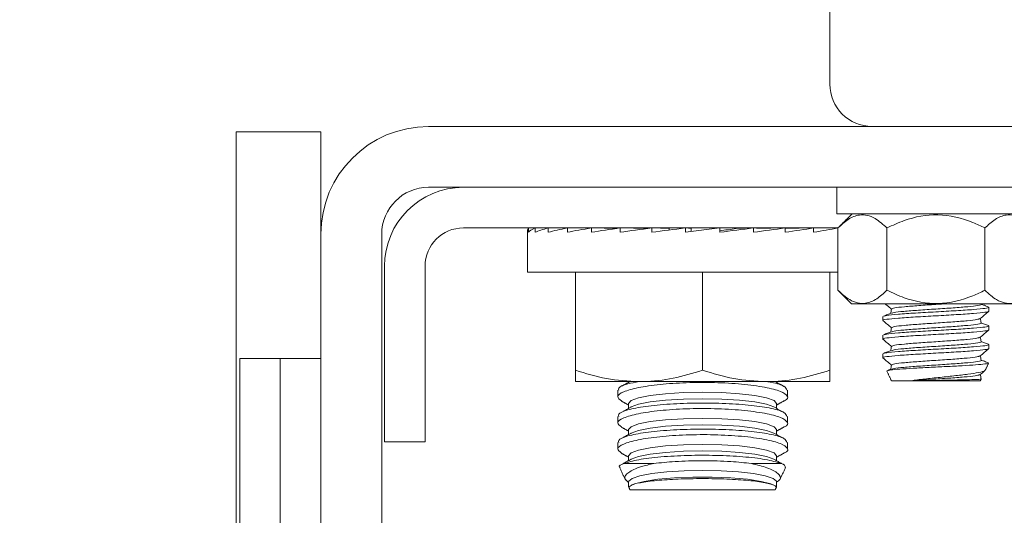
# Model space of a CAD drawing. Units: inches. Extents: x 87 to 5089, y -93 to 475.
# Drawn here: x 4832 to 4835, y -27 to -26 of the extents above; entities that cross this region are included whole.
import ezdxf

# ---------------------------------------------------------------- set-up
doc = ezdxf.new("R2010")
doc.units = ezdxf.units.IN
doc.header["$MEASUREMENT"] = 0
doc.header["$PDMODE"] = 35
doc.header["$PDSIZE"] = -1
for name, color, linetype in [('1', 1, 'Continuous'), ('3', 3, 'Continuous'), ('4', 4, 'Continuous')]:
    doc.layers.add(name, color=color, linetype=linetype)
doc.styles.add('ROMANS', font='ROMANS.shx', dxfattribs={"width": 0.8})
doc.dimstyles.new('125', dxfattribs={"dimtxt": 0.125, "dimasz": 0.125, "dimexe": 0.093, "dimexo": 0.093, "dimgap": 0.0325, "dimtad": 0, "dimdec": 4, "dimzin": 3, "dimdsep": 46, "dimlunit": 5, "dimtxsty": 'ROMANS', "dimcen": 0, "dimclrt": 3, "dimadec": 0, "dimazin": 0, "dimtfac": 1, "dimtdec": 4, "dimtofl": 0, "dimtmove": 0, "dimatfit": 3, "dimfxl": 0, "dimfrac": 2, "dimtolj": 1, "dimtzin": 0, "dimarcsym": 0})

# ---------------------------------------------------------------- blocks, each defined once
blk = doc.blocks.new('*D16')
at = {"layer": '4', "color": 0, "lineweight": -2}
for p, q in [((4830.8362, -25.8272), (4799.1493, -25.8272)), ((4800.8233, -28.0772), (4800.8233, -44.2477)), ((4800.8233, -80.0772), (4800.8233, -67.5319)), ((4818.4768, -82.3272), (4799.1493, -82.3272))]:
    blk.add_line(p, q, dxfattribs=at)
at = {"layer": '4', "color": 0}
for points in [[(4800.4483, -28.0772), (4801.1983, -28.0772), (4800.8233, -25.8272)], [(4800.4483, -80.0772), (4801.1983, -80.0772), (4800.8233, -82.3272)]]:
    blk.add_solid(points, dxfattribs=at)
at = {"layer": 'Defpoints', "color": 0}
for p in [(4800.8233, -25.8272), (4832.5102, -25.8272), (4820.1508, -82.3272)]:
    blk.add_point(p, dxfattribs=at)
at = {"layer": '4', "color": 3, "insert": (4800.8233, -55.8898), "char_height": 2.25, "attachment_point": 5, "rotation": 90, "style": 'ROMANS'}
blk.add_mtext('\\A1;56 1/2" [1435]', dxfattribs=at)
blk = doc.blocks.new('*D18')
at = {"layer": '4', "color": 0, "lineweight": -2}
for p, q in [((4844.1304, -1.6262), (4844.1304, -15.2647)), ((4840.8804, -19.6532), (4840.8804, -11.9167)), ((4838.6304, -13.5907), (4825.4534, -13.5907)), ((4846.3804, -13.5907), (4848.6304, -13.5907))]:
    blk.add_line(p, q, dxfattribs=at)
at = {"layer": '4', "color": 0}
for points in [[(4838.6304, -13.2157), (4838.6304, -13.9657), (4840.8804, -13.5907)], [(4846.3804, -13.2157), (4846.3804, -13.9657), (4844.1304, -13.5907)]]:
    blk.add_solid(points, dxfattribs=at)
at = {"layer": 'Defpoints', "color": 0}
for p in [(4844.1304, 0.0478), (4840.8804, -13.5907), (4840.8804, -21.3272)]:
    blk.add_point(p, dxfattribs=at)
at = {"layer": '4', "color": 3, "insert": (4810.4684, -13.5907), "char_height": 2.25, "attachment_point": 5, "style": 'ROMANS'}
blk.add_mtext('\\A1;3 1/4" [83]\\PFREE SPACE &\\P"Z" BRACKET LENGTH', dxfattribs=at)
blk = doc.blocks.new('*D19')
at = {"layer": '4', "color": 0, "lineweight": -2}
for p, q in [((4830.8362, -25.8272), (4818.6937, -25.8272)), ((4820.3677, -28.0772), (4820.3677, -29.6672)), ((4820.3677, -52.8272), (4820.3677, -51.2372)), ((4830.8362, -55.0772), (4818.6937, -55.0772))]:
    blk.add_line(p, q, dxfattribs=at)
at = {"layer": '4', "color": 0}
for points in [[(4819.9927, -28.0772), (4820.7427, -28.0772), (4820.3677, -25.8272)], [(4819.9927, -52.8272), (4820.7427, -52.8272), (4820.3677, -55.0772)]]:
    blk.add_solid(points, dxfattribs=at)
at = {"layer": 'Defpoints', "color": 0}
for p in [(4832.5102, -25.8272), (4820.3677, -55.0772), (4832.5102, -55.0772)]:
    blk.add_point(p, dxfattribs=at)
at = {"layer": '4', "color": 3, "insert": (4820.3677, -40.4522), "char_height": 2.25, "attachment_point": 5, "rotation": 90, "style": 'ROMANS'}
blk.add_mtext('\\A1;29 1/4" [743]', dxfattribs=at)

msp = doc.modelspace()

# ---------------------------------------------------------------- hatches: boundary and pattern name
at = {"layer": '1'}
h = msp.add_hatch(dxfattribs=at)
h.set_pattern_fill('ANSI31', color=256, scale=10, style=0)
h.set_pattern_definition([(45, (913.5375, -137.6581), (-0.88388348, 0.88388348), [])])
h.paths.add_polyline_path([(4851.15083, 7.04782), (4820.15083, 7.04782), (4820.15083, 4.62799), (4817.70226, 3.4129), (4820.15083, 3.4129), (4822.5994, 3.4129), (4820.15083, 2.19781), (4820.15083, 0.04782), (4844.13043, 0.04782), (4844.13043, -22.82718), (4844.37043, -22.82718, -0.4142136), (4844.49543, -22.95218), (4844.49543, -25.21218, 0.4142136), (4844.98043, -25.69718), (4849.53043, -25.69718, 0.4142136), (4850.01543, -25.21218), (4850.01543, -22.95218, -0.4142136), (4850.14043, -22.82718), (4850.38043, -22.82718), (4850.38043, -28.82718), (4850.14043, -28.82718, -0.4142136), (4850.01543, -28.70218), (4850.01543, -26.44218, 0.4142136), (4849.53043, -25.95718), (4844.98043, -25.95718, 0.4142136), (4844.49543, -26.44218), (4844.49543, -28.70218, -0.4142136), (4844.37043, -28.82718), (4844.13043, -28.82718), (4844.13043, -52.07718), (4844.37043, -52.07718, -0.4142136), (4844.49543, -52.20218), (4844.49543, -54.46218, 0.4142136), (4844.98043, -54.94718), (4849.53043, -54.94718, 0.4142136), (4850.01543, -54.46218), (4850.01543, -52.20218, -0.4142136), (4850.14043, -52.07718), (4850.38043, -52.07718), (4850.38043, -58.07718), (4850.14043, -58.07718, -0.4142136), (4850.01543, -57.95218), (4850.01543, -55.69218, 0.4142136), (4849.53043, -55.20718), (4844.98043, -55.20718, 0.4142136), (4844.49543, -55.69218), (4844.49543, -57.95218, -0.4142136), (4844.37043, -58.07718), (4844.13043, -58.07718), (4844.13043, -82.32718), (4820.15083, -82.32718), (4820.15083, -84.74701), (4817.70226, -85.9621), (4820.15083, -85.9621), (4822.5994, -85.9621), (4820.15083, -87.17719), (4820.15083, -89.32718), (4851.15083, -89.32718)])

# ---------------------------------------------------------------- linework, layer by layer
at = {"layer": '3', "linetype": 'Continuous', "lineweight": 15}
for p, q in [((4834.75543, -26.01468), (4834.75543, -25.76468)), ((4833.57273, -26.13968), (4838.93813, -26.13968)), ((4833.00543, -26.15531), (4833.00543, -27.48343)), ((4833.25543, -26.15531), (4833.00543, -26.15531)), ((4833.25543, -26.15531), (4833.25543, -26.45698)), ((4833.57273, -26.31898), (4838.93813, -26.31898)), ((4835.35853, -26.39698), (4834.77643, -26.39698)), ((4833.25543, -29.13968), (4833.25543, -26.45698)), ((4833.43473, -29.13968), (4833.43473, -26.45698)), ((4833.67553, -26.43858), (4834.77942, -26.43858)), ((4833.86728, -26.43858), (4833.88646, -26.43882)), ((4833.86728, -26.43858), (4833.86728, -26.45158)), ((4833.887, -26.43858), (4833.92391, -26.43907)), ((4833.887, -26.43858), (4833.887, -26.45158)), ((4833.92569, -26.43858), (4833.97815, -26.43933)), ((4833.92569, -26.43858), (4833.92569, -26.45158)), ((4833.98184, -26.43858), (4834.04695, -26.43964)), ((4833.98184, -26.43858), (4833.98184, -26.45158)), ((4834.05332, -26.43858), (4834.1273, -26.44005)), ((4834.05332, -26.43858), (4834.05332, -26.45158)), ((4834.13736, -26.43858), (4834.21527, -26.44066)), ((4834.13736, -26.43858), (4834.13736, -26.45158)), ((4834.23075, -26.43858), (4834.28173, -26.44079)), ((4834.23075, -26.43858), (4834.23075, -26.45158)), ((4834.28173, -26.44079), (4834.28173, -26.44483)), ((4834.32989, -26.43858), (4834.3471, -26.44079)), ((4834.32989, -26.45158), (4834.43097, -26.43858)), ((4834.32989, -26.43858), (4834.32989, -26.45158)), ((4834.3471, -26.44079), (4834.3471, -26.44937)), ((4834.43097, -26.43858), (4834.43097, -26.45158)), ((4834.5301, -26.43858), (4834.47912, -26.44079)), ((4834.5301, -26.43858), (4834.5301, -26.45158)), ((4834.62349, -26.43858), (4834.5407, -26.44079)), ((4834.70753, -26.43858), (4834.62349, -26.44025)), ((4834.62349, -26.43858), (4834.62349, -26.45158)), ((4834.77901, -26.43858), (4834.70753, -26.43975)), ((4834.70753, -26.43858), (4834.70753, -26.45158)), ((4834.77901, -26.43858), (4834.77901, -26.45158)), ((4834.77925, -26.43938), (4834.77901, -26.43938)), ((4834.77925, -26.43875), (4834.77925, -26.62246)), ((4834.92359, -26.43875), (4834.92359, -26.62246)), ((4835.21226, -26.43875), (4835.21226, -26.62246)), ((4833.44293, -27.06898), (4833.44293, -26.55158)), ((4833.56253, -27.06898), (4833.56253, -26.55158)), ((4833.8648, -26.56858), (4834.77925, -26.56858)), ((4834.00543, -26.56858), (4834.00543, -26.85821)), ((4834.38043, -26.56858), (4834.38043, -26.85821)), ((4834.75543, -26.56858), (4834.75543, -26.85821)), ((4834.81939, -26.66261), (4835.31646, -26.66261)), ((4833.01623, -26.8239), (4833.01623, -27.60843)), ((4833.13583, -26.8239), (4833.01623, -26.8239)), ((4833.13583, -26.8239), (4833.13583, -28.08488)), ((4833.25543, -26.8239), (4833.13583, -26.8239)), ((4834.19293, -26.89171), (4834.00543, -26.89171)), ((4834.56793, -26.89171), (4834.19293, -26.89171)), ((4834.75543, -26.89171), (4834.56793, -26.89171)), ((4834.93703, -26.88968), (4834.99017, -26.88968)), ((4834.99017, -26.88968), (4835.19882, -26.88968)), ((4833.56253, -27.06898), (4833.44293, -27.06898)), ((4834.14813, -27.1331), (4834.23636, -27.1331)), ((4834.52449, -27.1331), (4834.61273, -27.1331)), ((4834.16646, -27.21038), (4834.59439, -27.21038))]:
    msp.add_line(p, q, dxfattribs=at)
at = {"layer": '3', "linetype": 'Continuous', "lineweight": 15, "flags": 128}
for points in [[(4834.16246, -26.95619), (4834.16989, -26.94762), (4834.19167, -26.93962), (4834.2263, -26.93276), (4834.27144, -26.92749), (4834.32401, -26.92418), (4834.38043, -26.92305), (4834.43684, -26.92418), (4834.48941, -26.92749), (4834.53455, -26.93276), (4834.56919, -26.93962), (4834.59096, -26.94762), (4834.59839, -26.95619), (4834.59839, -26.95619)], [(4834.17034, -26.96637), (4834.19167, -26.95863), (4834.2263, -26.95177), (4834.27144, -26.9465), (4834.32401, -26.94319), (4834.38043, -26.94206), (4834.43684, -26.94319), (4834.48941, -26.9465), (4834.53455, -26.95177), (4834.56919, -26.95863), (4834.59051, -26.96637)], [(4834.16246, -27.03312), (4834.16989, -27.02454), (4834.19167, -27.01655), (4834.2263, -27.00968), (4834.27144, -27.00441), (4834.32401, -27.0011), (4834.38043, -26.99997), (4834.43684, -27.0011), (4834.48941, -27.00441), (4834.53455, -27.00968), (4834.56919, -27.01655), (4834.59096, -27.02454), (4834.59839, -27.03312), (4834.59839, -27.03312)], [(4834.17034, -27.04329), (4834.19167, -27.03555), (4834.2263, -27.02869), (4834.27144, -27.02342), (4834.32401, -27.02011), (4834.38043, -27.01898), (4834.43684, -27.02011), (4834.48941, -27.02342), (4834.53455, -27.02869), (4834.56919, -27.03555), (4834.59051, -27.04329)], [(4834.16246, -27.11004), (4834.16989, -27.10146), (4834.19167, -27.09347), (4834.2263, -27.0866), (4834.27144, -27.08134), (4834.32401, -27.07803), (4834.38043, -27.0769), (4834.43684, -27.07803), (4834.48941, -27.08134), (4834.53455, -27.0866), (4834.56919, -27.09347), (4834.59096, -27.10146), (4834.59839, -27.11004), (4834.59839, -27.11004)], [(4834.17034, -27.12022), (4834.19167, -27.11248), (4834.2263, -27.10561), (4834.27144, -27.10034), (4834.32401, -27.09703), (4834.38043, -27.0959), (4834.43684, -27.09703), (4834.48941, -27.10034), (4834.53455, -27.10561), (4834.56919, -27.11248), (4834.59051, -27.12022)], [(4834.16246, -27.18696), (4834.16277, -27.18522), (4834.17257, -27.17699), (4834.19561, -27.16939), (4834.23042, -27.16292), (4834.27478, -27.15797), (4834.32586, -27.15488), (4834.38043, -27.15382), (4834.43499, -27.15488), (4834.48608, -27.15797), (4834.53044, -27.16292), (4834.56524, -27.16939), (4834.58828, -27.17699), (4834.59809, -27.18522), (4834.59839, -27.18696)], [(4834.17034, -27.19714), (4834.1794, -27.19316), (4834.20793, -27.18571), (4834.24814, -27.17963), (4834.29729, -27.17533), (4834.35208, -27.17311), (4834.40878, -27.17311), (4834.46356, -27.17533), (4834.51272, -27.17963), (4834.55292, -27.18571), (4834.58145, -27.19316), (4834.59051, -27.19714)]]:
    msp.add_lwpolyline(points, dxfattribs=at)
at = {"layer": '3', "linetype": 'Continuous', "lineweight": 15}
for centre, radius, start, end in [((4834.88043, -26.01468), 0.125, 180, 270), ((4833.57273, -26.45698), 0.3173, 90, 180), ((4833.57273, -26.45698), 0.138, 90, 180), ((4833.67553, -26.55158), 0.2326, 90, 180), ((4833.67553, -26.55158), 0.113, 90, 180)]:
    msp.add_arc(centre, radius, start, end, dxfattribs=at)
for major_axis, ratio, start_param, end_param in [((-0.51562, 0), 0.1286108, -0.0981748, 0), ((0.51562, 0.01315), 0.1260589, 2.8438543, 3.0402039), ((0.51562, 0.02574), 0.1185296, 2.6448018, 2.8411514), ((0.51561, 0.03727), 0.1063866, 2.4466804, 2.6430299), ((0.51561, 0.04728), 0.0901895, 2.2497501, 2.4460996), ((0.51561, 0.05542), 0.0706404, 2.054078, 2.2504275), ((0.51562, 0.06141), 0.0485304, 1.8595405, 2.05589), ((0.51562, 0.06508), 0.0246975, 1.6658538, 1.8622034), ((0.51562, 0.06508), 0.0246975, -1.4757388, -1.2793893), ((0.34, 0.04291), 0.0246975, -1.4247133, -1.2793893), ((0.51562, 0.06141), 0.0485304, -1.2820522, -1.0857026), ((0.51561, 0.05542), 0.0706404, -1.0875147, -0.8911651), ((0.51561, 0.04728), 0.0901895, -0.8918425, -0.695493)]:
    msp.add_ellipse((4834.38043, -26.44508), major_axis=major_axis, ratio=ratio, start_param=start_param, end_param=end_param, dxfattribs=at)
for points in [[(4834.77643, -26.31898), (4834.77643, -26.39698)], [(4834.82102, -26.39698), (4834.77925, -26.43875)], [(4833.8648, -26.44508), (4833.8648, -26.56858)], [(4834.04043, -26.43858), (4834.04043, -26.43954)], [(4834.72043, -26.43954), (4834.72043, -26.43858)], [(4834.77925, -26.62246), (4834.81939, -26.66261)], [(4835.22418, -26.68399), (4835.22418, -26.67231)], [(4834.91168, -26.69981), (4834.91168, -26.71149)], [(4835.22418, -26.73899), (4835.22418, -26.72731)], [(4834.91168, -26.75481), (4834.91168, -26.76649)], [(4834.91168, -26.80981), (4834.91168, -26.82149)], [(4835.22418, -26.79399), (4835.22418, -26.78231)], [(4835.2133, -26.85864), (4835.22329, -26.83721)], [(4834.92375, -26.8612), (4834.93703, -26.88968)], [(4834.92513, -26.86056), (4834.92382, -26.85983)], [(4834.93683, -26.85493), (4834.92625, -26.85883)], [(4834.16624, -26.89171), (4834.14284, -26.90457)], [(4834.62022, -26.90579), (4834.59462, -26.89171)], [(4835.19882, -26.88968), (4835.1991, -26.88908)], [(4835.1991, -26.88908), (4835.20129, -26.88438)], [(4835.20105, -26.88447), (4835.20061, -26.88406)], [(4834.13043, -26.91728), (4834.13043, -26.93718)], [(4834.63043, -26.93716), (4834.63043, -26.9173)], [(4834.14093, -26.94885), (4834.16246, -26.96069)], [(4834.59839, -26.96069), (4834.62013, -26.94873)], [(4834.17034, -26.96637), (4834.14284, -26.98149)], [(4834.16246, -26.95619), (4834.16246, -26.9707)], [(4834.62022, -26.98271), (4834.59051, -26.96637)], [(4834.59839, -26.9707), (4834.59839, -26.95619)], [(4834.13043, -26.99421), (4834.13043, -27.0141)], [(4834.63043, -27.01408), (4834.63043, -26.99422)], [(4834.14093, -27.02577), (4834.16246, -27.03761)], [(4834.16246, -27.03312), (4834.16246, -27.04763)], [(4834.59839, -27.03761), (4834.62013, -27.02565)], [(4834.59839, -27.04763), (4834.59839, -27.03312)], [(4834.13043, -27.07113), (4834.13043, -27.09103)], [(4834.17034, -27.04329), (4834.14284, -27.05842)], [(4834.62022, -27.05963), (4834.59051, -27.04329)], [(4834.63043, -27.091), (4834.63043, -27.07114)], [(4834.14101, -27.10274), (4834.16246, -27.11454)], [(4834.17034, -27.12022), (4834.14374, -27.13485)], [(4834.16246, -27.11004), (4834.16246, -27.12455)], [(4834.61852, -27.13562), (4834.59051, -27.12022)], [(4834.59839, -27.11454), (4834.62006, -27.10262)], [(4834.59839, -27.12455), (4834.59839, -27.11004)], [(4834.13616, -27.14541), (4834.15314, -27.18181)], [(4834.60797, -27.18127), (4834.62475, -27.14527)], [(4834.16246, -27.18696), (4834.16246, -27.20179)], [(4834.59839, -27.20179), (4834.59839, -27.18696)], [(4834.16259, -27.20207), (4834.16646, -27.21038)], [(4834.17034, -27.19714), (4834.17028, -27.19717)], [(4834.59439, -27.21038), (4834.59835, -27.20189)], [(4834.59817, -27.2018), (4834.59638, -27.20148)]]:
    msp.add_open_spline(points, degree=1, dxfattribs=at)
for points, knots in [([(4834.77925, -26.43875), (4834.78914, -26.42969), (4834.80925, -26.41127), (4834.84657, -26.39592), (4834.88661, -26.40518), (4834.91223, -26.42844), (4834.92359, -26.43875)], [0, 0, 0, 0, 0.2164582, 0.4403173, 0.7519054, 1, 1, 1, 1]), ([(4834.92359, -26.43875), (4834.94038, -26.43095), (4834.98757, -26.40904), (4835.07562, -26.39283), (4835.15707, -26.4126), (4835.20054, -26.43319), (4835.21226, -26.43875)], [0, 0, 0, 0, 0.184823, 0.5193686, 0.8704141, 1, 1, 1, 1]), ([(4835.21226, -26.43875), (4835.22215, -26.42969), (4835.24226, -26.41127), (4835.27959, -26.39592), (4835.31962, -26.40518), (4835.34524, -26.42844), (4835.3566, -26.43875)], [0, 0, 0, 0, 0.2164582, 0.4403173, 0.7519054, 1, 1, 1, 1]), ([(4834.92359, -26.62246), (4834.9137, -26.63152), (4834.89359, -26.64994), (4834.85626, -26.66529), (4834.81623, -26.65603), (4834.79061, -26.63277), (4834.77925, -26.62246)], [0, 0, 0, 0, 0.2164582, 0.4403173, 0.7519054, 1, 1, 1, 1]), ([(4835.21226, -26.62246), (4835.20063, -26.62797), (4835.15721, -26.64856), (4835.07578, -26.66839), (4834.98762, -26.65219), (4834.94039, -26.63026), (4834.92359, -26.62246)], [0, 0, 0, 0, 0.1285897, 0.4801691, 0.8150726, 1, 1, 1, 1]), ([(4835.3566, -26.62246), (4835.34671, -26.63152), (4835.3266, -26.64994), (4835.28928, -26.66529), (4835.24924, -26.65603), (4835.22362, -26.63277), (4835.21226, -26.62246)], [0, 0, 0, 0, 0.2164582, 0.4403173, 0.7519054, 1, 1, 1, 1]), ([(4834.9186, -26.66261), (4834.92064, -26.66432), (4834.92676, -26.66949), (4834.93289, -26.67465), (4834.93697, -26.6781)], [0, 0, 0, 0, 0.3326033, 1, 1, 1, 1]), ([(4835.08939, -26.66261), (4835.08227, -26.6631), (4835.05852, -26.66473), (4835.01632, -26.66752), (4834.97325, -26.67095), (4834.94309, -26.67437), (4834.93918, -26.67663), (4834.93724, -26.67775)], [0, 0, 0, 0, 0.0972429, 0.3241594, 0.5510758, 0.7779923, 1, 1, 1, 1]), ([(4835.20097, -26.66391), (4835.20107, -26.66394), (4835.20463, -26.66512), (4835.19282, -26.66744), (4835.16506, -26.67088), (4835.12016, -26.67432), (4835.068, -26.67775), (4835.0154, -26.68119), (4834.97181, -26.68463), (4834.94429, -26.68753), (4834.94061, -26.68929), (4834.93932, -26.6899)], [0, 0, 0, 0, 0.0037208, 0.1359524, 0.2681841, 0.4004157, 0.5326473, 0.664879, 0.7971106, 0.9293423, 1, 1, 1, 1]), ([(4835.22234, -26.671), (4835.21849, -26.66959), (4835.21141, -26.66699), (4835.20434, -26.66439), (4835.20112, -26.66321)], [0, 0, 0, 0, 0.544683, 1, 1, 1, 1]), ([(4834.91367, -26.71207), (4834.91292, -26.71188), (4834.90769, -26.71054), (4834.92118, -26.70806), (4834.9542, -26.70462), (4835.00668, -26.70118), (4835.06788, -26.69774), (4835.12936, -26.69431), (4835.18099, -26.69087), (4835.21713, -26.68743), (4835.22183, -26.68514), (4835.22418, -26.68399)], [0, 0, 0, 0, 0.0204841, 0.1429236, 0.2653631, 0.3878025, 0.510242, 0.6326815, 0.755121, 0.8775605, 1, 1, 1, 1]), ([(4834.93691, -26.68991), (4834.93303, -26.69133), (4834.92526, -26.69419), (4834.9175, -26.69704), (4834.91361, -26.69846)], [0, 0, 0, 0, 0.4994522, 1, 1, 1, 1]), ([(4835.22418, -26.67231), (4835.22183, -26.67345), (4835.21713, -26.67575), (4835.181, -26.67918), (4835.12934, -26.68262), (4835.06795, -26.68606), (4835.0064, -26.6895), (4834.95522, -26.69293), (4834.92254, -26.6959), (4834.91818, -26.69772), (4834.91656, -26.6984)], [0, 0, 0, 0, 0.1317629, 0.2635257, 0.3952885, 0.5270513, 0.6588141, 0.7905769, 0.9223397, 1, 1, 1, 1]), ([(4834.93704, -26.67773), (4834.93663, -26.68001), (4834.93586, -26.68434), (4834.93509, -26.68866), (4834.93473, -26.69071)], [0, 0, 0, 0, 0.5271769, 1, 1, 1, 1]), ([(4835.19843, -26.70598), (4835.20267, -26.70241), (4835.21114, -26.69526), (4835.21961, -26.68811), (4835.22385, -26.68454)], [0, 0, 0, 0, 0.49993513, 1, 1, 1, 1]), ([(4834.912, -26.71204), (4834.91624, -26.71561), (4834.92456, -26.72263), (4834.93289, -26.72965), (4834.93697, -26.7331)], [0, 0, 0, 0, 0.5090501, 1, 1, 1, 1]), ([(4835.19698, -26.70597), (4835.19527, -26.7069), (4835.19146, -26.70898), (4835.16253, -26.7122), (4835.11942, -26.71564), (4835.06792, -26.71908), (4835.01647, -26.72252), (4834.97321, -26.72595), (4834.9431, -26.72937), (4834.93918, -26.73163), (4834.93724, -26.73275)], [0, 0, 0, 0, 0.1045324, 0.2328554, 0.3611784, 0.4895014, 0.6178244, 0.7461475, 0.8744705, 1, 1, 1, 1]), ([(4835.20097, -26.71891), (4835.20107, -26.71894), (4835.20463, -26.72012), (4835.19282, -26.72244), (4835.16506, -26.72588), (4835.12016, -26.72932), (4835.068, -26.73275), (4835.0154, -26.73619), (4834.97182, -26.73963), (4834.94436, -26.74252), (4834.94068, -26.74427), (4834.93941, -26.74487)], [0, 0, 0, 0, 0.0037119, 0.1360994, 0.2684868, 0.4008743, 0.5332618, 0.6656493, 0.7980367, 0.9304242, 1, 1, 1, 1]), ([(4835.20125, -26.71891), (4835.20084, -26.71663), (4835.20005, -26.71219), (4835.19926, -26.70776), (4835.19888, -26.7056)], [0, 0, 0, 0, 0.5138013, 1, 1, 1, 1]), ([(4835.22271, -26.72614), (4835.21884, -26.72472), (4835.21165, -26.72208), (4835.20445, -26.71944), (4835.20112, -26.71821)], [0, 0, 0, 0, 0.537303, 1, 1, 1, 1]), ([(4834.91366, -26.76707), (4834.91292, -26.76688), (4834.90769, -26.76554), (4834.92118, -26.76306), (4834.9542, -26.75962), (4835.00668, -26.75618), (4835.06788, -26.75274), (4835.12936, -26.74931), (4835.18099, -26.74587), (4835.21713, -26.74243), (4835.22183, -26.74014), (4835.22418, -26.73899)], [0, 0, 0, 0, 0.0204712, 0.1429123, 0.2653534, 0.3877945, 0.5102356, 0.6326767, 0.7551178, 0.8775589, 1, 1, 1, 1]), ([(4834.93698, -26.74488), (4834.93312, -26.7463), (4834.92537, -26.74915), (4834.91763, -26.75199), (4834.91375, -26.75342)], [0, 0, 0, 0, 0.4995351, 1, 1, 1, 1]), ([(4835.22418, -26.72731), (4835.22183, -26.72845), (4835.21713, -26.73075), (4835.181, -26.73418), (4835.12934, -26.73762), (4835.06795, -26.74106), (4835.0064, -26.7445), (4834.95524, -26.74793), (4834.92266, -26.75089), (4834.91831, -26.75269), (4834.91672, -26.75335)], [0, 0, 0, 0, 0.13199476, 0.26398952, 0.39598427, 0.52797903, 0.65997379, 0.79196855, 0.92396331, 1, 1, 1, 1]), ([(4834.93704, -26.73273), (4834.93663, -26.73501), (4834.93586, -26.73934), (4834.93509, -26.74366), (4834.93473, -26.74571)], [0, 0, 0, 0, 0.5271012, 1, 1, 1, 1]), ([(4835.19843, -26.76098), (4835.20267, -26.75741), (4835.21114, -26.75026), (4835.21961, -26.74311), (4835.22385, -26.73954)], [0, 0, 0, 0, 0.4999351, 1, 1, 1, 1]), ([(4834.912, -26.76704), (4834.91624, -26.77061), (4834.92456, -26.77763), (4834.93289, -26.78465), (4834.93697, -26.7881)], [0, 0, 0, 0, 0.5090424, 1, 1, 1, 1]), ([(4835.19698, -26.76097), (4835.19527, -26.7619), (4835.19146, -26.76398), (4835.16253, -26.7672), (4835.11942, -26.77064), (4835.06792, -26.77408), (4835.01647, -26.77752), (4834.97321, -26.78095), (4834.9431, -26.78437), (4834.93918, -26.78663), (4834.93724, -26.78775)], [0, 0, 0, 0, 0.1045506, 0.2328685, 0.3611864, 0.4895043, 0.6178222, 0.7461401, 0.874458, 1, 1, 1, 1]), ([(4835.20097, -26.77391), (4835.20107, -26.77394), (4835.20463, -26.77512), (4835.19282, -26.77744), (4835.16506, -26.78088), (4835.12016, -26.78432), (4835.068, -26.78775), (4835.0154, -26.79119), (4834.97183, -26.79463), (4834.94443, -26.79751), (4834.94076, -26.79925), (4834.93951, -26.79984)], [0, 0, 0, 0, 0.0037299, 0.1362844, 0.2688389, 0.4013933, 0.5339478, 0.6665023, 0.7990567, 0.9316112, 1, 1, 1, 1]), ([(4835.20125, -26.77391), (4835.20084, -26.77163), (4835.20005, -26.76719), (4835.19926, -26.76276), (4835.19888, -26.7606)], [0, 0, 0, 0, 0.51381419, 1, 1, 1, 1]), ([(4835.22279, -26.78117), (4835.21891, -26.77975), (4835.21169, -26.7771), (4835.20447, -26.77444), (4835.20112, -26.77321)], [0, 0, 0, 0, 0.5370252, 1, 1, 1, 1]), ([(4834.91367, -26.82207), (4834.91292, -26.82188), (4834.90769, -26.82054), (4834.92118, -26.81806), (4834.9542, -26.81462), (4835.00668, -26.81118), (4835.06788, -26.80774), (4835.12936, -26.80431), (4835.18099, -26.80087), (4835.21713, -26.79743), (4835.22183, -26.79514), (4835.22418, -26.79399)], [0, 0, 0, 0, 0.0204841, 0.1429235, 0.265363, 0.3878025, 0.510242, 0.6326815, 0.755121, 0.8775605, 1, 1, 1, 1]), ([(4834.93707, -26.79985), (4834.93322, -26.80127), (4834.92549, -26.80411), (4834.91776, -26.80695), (4834.9139, -26.80837)], [0, 0, 0, 0, 0.4996095, 1, 1, 1, 1]), ([(4835.22418, -26.78231), (4835.22183, -26.78345), (4835.21713, -26.78575), (4835.181, -26.78918), (4835.12934, -26.79262), (4835.06795, -26.79606), (4835.0064, -26.7995), (4834.95525, -26.80293), (4834.92278, -26.80587), (4834.91845, -26.80766), (4834.91688, -26.8083)], [0, 0, 0, 0, 0.1322384, 0.2644769, 0.3967153, 0.5289538, 0.6611922, 0.7934307, 0.9256691, 1, 1, 1, 1]), ([(4834.93704, -26.78773), (4834.93663, -26.79001), (4834.93586, -26.79434), (4834.93509, -26.79866), (4834.93473, -26.80071)], [0, 0, 0, 0, 0.52702864, 1, 1, 1, 1]), ([(4835.19843, -26.81598), (4835.20267, -26.81241), (4835.21114, -26.80526), (4835.21961, -26.79811), (4835.22385, -26.79454)], [0, 0, 0, 0, 0.4999351, 1, 1, 1, 1]), ([(4834.912, -26.82204), (4834.91624, -26.82561), (4834.92456, -26.83263), (4834.93289, -26.83965), (4834.93697, -26.8431)], [0, 0, 0, 0, 0.50905, 1, 1, 1, 1]), ([(4834.9264, -26.85926), (4834.92866, -26.85861), (4834.93387, -26.85709), (4834.96042, -26.85477), (4834.99975, -26.85232), (4835.04778, -26.8497), (4835.09881, -26.84734), (4835.14708, -26.84468), (4835.18752, -26.8423), (4835.21389, -26.83972), (4835.22468, -26.83797), (4835.223, -26.83709), (4835.22287, -26.83702)], [0, 0, 0, 0, 0.084537, 0.1949658, 0.3053259, 0.4177016, 0.5301741, 0.6438624, 0.7584243, 0.8734456, 0.9900732, 1, 1, 1, 1]), ([(4835.19698, -26.81597), (4835.19527, -26.8169), (4835.19146, -26.81898), (4835.16253, -26.8222), (4835.11942, -26.82564), (4835.06792, -26.82908), (4835.01647, -26.83252), (4834.97321, -26.83595), (4834.9431, -26.83937), (4834.93918, -26.84163), (4834.93724, -26.84275)], [0, 0, 0, 0, 0.1045326, 0.2328556, 0.3611785, 0.4895015, 0.6178245, 0.7461475, 0.8744705, 1, 1, 1, 1]), ([(4835.20097, -26.82891), (4835.20107, -26.82894), (4835.20463, -26.83012), (4835.19282, -26.83244), (4835.16506, -26.83588), (4835.12016, -26.83932), (4835.068, -26.84275), (4835.0154, -26.84619), (4834.97181, -26.84963), (4834.94424, -26.85254), (4834.94056, -26.8543), (4834.93926, -26.85492)], [0, 0, 0, 0, 0.0037047, 0.1358337, 0.2679628, 0.4000918, 0.5322209, 0.6643499, 0.7964789, 0.928608, 1, 1, 1, 1]), ([(4835.20125, -26.82891), (4835.20084, -26.82663), (4835.20005, -26.82219), (4835.19926, -26.81776), (4835.19888, -26.8156)], [0, 0, 0, 0, 0.5138013, 1, 1, 1, 1]), ([(4835.22264, -26.83611), (4835.21875, -26.83469), (4835.21158, -26.83206), (4835.20441, -26.82942), (4835.20112, -26.82821)], [0, 0, 0, 0, 0.5419975, 1, 1, 1, 1]), ([(4834.00543, -26.89171), (4834.00543, -26.89138), (4834.00543, -26.88989), (4834.00543, -26.87212), (4834.00543, -26.85821)], [0, 0, 0, 0, 0.217262, 1, 1, 1, 1]), ([(4834.00543, -26.85821), (4834.03588, -26.86757), (4834.09734, -26.88647), (4834.16087, -26.88995), (4834.19293, -26.89171)], [0, 0, 0, 0, 0.495458, 1, 1, 1, 1]), ([(4834.19293, -26.89171), (4834.19737, -26.89167), (4834.23103, -26.89136), (4834.29448, -26.88405), (4834.3516, -26.86688), (4834.38043, -26.85821)], [0, 0, 0, 0, 0.0700919, 0.5307854, 1, 1, 1, 1]), ([(4834.38043, -26.85821), (4834.41088, -26.86757), (4834.47234, -26.88647), (4834.53587, -26.88995), (4834.56793, -26.89171)], [0, 0, 0, 0, 0.495458, 1, 1, 1, 1]), ([(4834.56793, -26.89171), (4834.57237, -26.89167), (4834.60603, -26.89136), (4834.66948, -26.88405), (4834.7266, -26.86688), (4834.75543, -26.85821)], [0, 0, 0, 0, 0.0700919, 0.5307854, 1, 1, 1, 1]), ([(4834.75543, -26.85821), (4834.75543, -26.87212), (4834.75543, -26.88989), (4834.75543, -26.89138), (4834.75543, -26.89171)], [0, 0, 0, 0, 0.78273802, 1, 1, 1, 1]), ([(4834.93704, -26.84273), (4834.93663, -26.84501), (4834.93586, -26.84934), (4834.93509, -26.85366), (4834.93473, -26.85571)], [0, 0, 0, 0, 0.5271813, 1, 1, 1, 1]), ([(4835.21158, -26.85784), (4835.21177, -26.8585), (4835.21243, -26.86074), (4835.1957, -26.86492), (4835.16446, -26.86971), (4835.12203, -26.87473), (4835.07507, -26.87977), (4835.02825, -26.88456), (4835.0027, -26.888), (4834.99017, -26.88968)], [0, 0, 0, 0, 0.0680828, 0.2301272, 0.3887635, 0.5467751, 0.6995994, 0.8526283, 1, 1, 1, 1]), ([(4835.19843, -26.87098), (4835.20267, -26.86741), (4835.20719, -26.86359), (4835.21171, -26.85977), (4835.212, -26.85953)], [0, 0, 0, 0, 0.9363143, 1, 1, 1, 1]), ([(4834.62002, -26.94851), (4834.62045, -26.94836), (4834.63304, -26.94421), (4834.63273, -26.93428), (4834.61483, -26.92038), (4834.5667, -26.90775), (4834.49802, -26.89846), (4834.41628, -26.89373), (4834.33141, -26.89415), (4834.25252, -26.89953), (4834.18745, -26.9091), (4834.14389, -26.92163), (4834.12468, -26.93551), (4834.13575, -26.94424), (4834.14114, -26.9485)], [0, 0, 0, 0, 0.003286, 0.0950737, 0.1876198, 0.2802433, 0.3721058, 0.4626408, 0.5519506, 0.6408054, 0.7302065, 0.8208409, 0.9127538, 1, 1, 1, 1]), ([(4834.13401, -26.91728), (4834.13325, -26.9152), (4834.13079, -26.90843), (4834.1512, -26.89917), (4834.18156, -26.89377), (4834.19316, -26.89171)], [0, 0, 0, 0, 0.2159353, 0.7001897, 1, 1, 1, 1]), ([(4834.56901, -26.89171), (4834.57373, -26.89238), (4834.59893, -26.89599), (4834.62363, -26.9049), (4834.62712, -26.91336), (4834.62875, -26.9173)], [0, 0, 0, 0, 0.1095098, 0.5848412, 1, 1, 1, 1]), ([(4835.19698, -26.87097), (4835.19527, -26.8719), (4835.19146, -26.87398), (4835.16254, -26.8772), (4835.1194, -26.88064), (4835.0713, -26.88387), (4835.02604, -26.88682), (4835.00218, -26.88872), (4834.99017, -26.88968)], [0, 0, 0, 0, 0.1498283, 0.3337167, 0.5176051, 0.7014935, 0.8498444, 1, 1, 1, 1]), ([(4834.99017, -26.88968), (4834.998, -26.88951), (4835.01814, -26.88906), (4835.05663, -26.88832), (4835.10133, -26.88755), (4835.14274, -26.88669), (4835.17566, -26.88592), (4835.19585, -26.88514), (4835.19948, -26.88467), (4835.20105, -26.88447)], [0, 0, 0, 0, 0.0989377, 0.2545611, 0.4101658, 0.566557, 0.7232242, 0.8802994, 1, 1, 1, 1]), ([(4835.20125, -26.88391), (4835.20084, -26.88163), (4835.20005, -26.87719), (4835.19926, -26.87276), (4835.19888, -26.8706)], [0, 0, 0, 0, 0.51381428, 1, 1, 1, 1]), ([(4834.13401, -26.99421), (4834.1332, -26.99211), (4834.13059, -26.98532), (4834.15703, -26.97472), (4834.20917, -26.96416), (4834.28228, -26.95717), (4834.36553, -26.95429), (4834.44994, -26.95568), (4834.52653, -26.96117), (4834.58634, -26.97029), (4834.62442, -26.9817), (4834.62737, -26.99024), (4834.62875, -26.99422)], [0, 0, 0, 0, 0.0488568, 0.1584227, 0.2673696, 0.3751368, 0.4816833, 0.5874171, 0.6930045, 0.7991449, 0.9063586, 1, 1, 1, 1]), ([(4834.62002, -27.02543), (4834.62045, -27.02529), (4834.63304, -27.02113), (4834.63273, -27.01121), (4834.61483, -26.9973), (4834.5667, -26.98468), (4834.49802, -26.97538), (4834.41628, -26.97065), (4834.33141, -26.97108), (4834.25252, -26.97645), (4834.18745, -26.98602), (4834.14389, -26.99855), (4834.12468, -27.01243), (4834.13575, -27.02117), (4834.14114, -27.02542)], [0, 0, 0, 0, 0.003286, 0.0950737, 0.1876198, 0.2802433, 0.3721058, 0.4626408, 0.5519506, 0.6408054, 0.7302065, 0.8208409, 0.9127538, 1, 1, 1, 1]), ([(4834.13401, -27.07113), (4834.1332, -27.06904), (4834.13059, -27.06225), (4834.15703, -27.05164), (4834.20917, -27.04108), (4834.28228, -27.03409), (4834.36553, -27.03121), (4834.44994, -27.03261), (4834.52653, -27.03809), (4834.58634, -27.04722), (4834.62442, -27.05862), (4834.62737, -27.06716), (4834.62875, -27.07114)], [0, 0, 0, 0, 0.0488568, 0.1584227, 0.2673696, 0.3751368, 0.4816833, 0.5874171, 0.6930045, 0.7991449, 0.9063586, 1, 1, 1, 1]), ([(4834.61991, -27.10235), (4834.62045, -27.10217), (4834.6331, -27.09798), (4834.63271, -27.08802), (4834.61454, -27.07411), (4834.56622, -27.06151), (4834.49739, -27.05225), (4834.41559, -27.04756), (4834.33073, -27.04803), (4834.25192, -27.05344), (4834.187, -27.06304), (4834.14364, -27.07559), (4834.12468, -27.08943), (4834.13583, -27.09812), (4834.14124, -27.10234)], [0, 0, 0, 0, 0.0040407, 0.095836, 0.1883857, 0.281006, 0.3728589, 0.4633821, 0.5526842, 0.6415391, 0.730948, 0.8215933, 0.9135148, 1, 1, 1, 1]), ([(4834.14813, -27.1331), (4834.16115, -27.12914), (4834.18718, -27.12122), (4834.25544, -27.11303), (4834.33571, -27.10865), (4834.42104, -27.10856), (4834.50081, -27.11268), (4834.57129, -27.12072), (4834.59848, -27.12885), (4834.61273, -27.1331)], [0, 0, 0, 0, 0.14290845, 0.28577876, 0.42698687, 0.56688028, 0.7062527, 0.84604595, 1, 1, 1, 1]), ([(4834.52449, -27.1331), (4834.50458, -27.131), (4834.46062, -27.12636), (4834.38116, -27.12413), (4834.30109, -27.1263), (4834.25679, -27.13096), (4834.23636, -27.1331)], [0, 0, 0, 0, 0.2258038, 0.4985049, 0.7686565, 1, 1, 1, 1]), ([(4834.14813, -27.1331), (4834.13978, -27.13653), (4834.13036, -27.1404), (4834.13673, -27.14436), (4834.13745, -27.14481)], [0, 0, 0, 0, 0.886214, 1, 1, 1, 1]), ([(4834.16246, -27.18899), (4834.15783, -27.18523), (4834.14631, -27.17589), (4834.15903, -27.15925), (4834.19105, -27.14369), (4834.22368, -27.13607), (4834.23636, -27.1331)], [0, 0, 0, 0, 0.2020155, 0.5025786, 0.8066094, 1, 1, 1, 1]), ([(4834.52449, -27.1331), (4834.54091, -27.13709), (4834.57611, -27.14563), (4834.60519, -27.1624), (4834.61452, -27.17763), (4834.60234, -27.18572), (4834.59839, -27.18834)], [0, 0, 0, 0, 0.2567971, 0.5504865, 0.85402, 1, 1, 1, 1]), ([(4834.62384, -27.14484), (4834.62389, -27.14158), (4834.62395, -27.13756), (4834.61453, -27.13382), (4834.61273, -27.1331)], [0, 0, 0, 0, 0.8086703, 1, 1, 1, 1]), ([(4834.59638, -27.20148), (4834.59634, -27.20143), (4834.59422, -27.19839), (4834.5813, -27.19247), (4834.53919, -27.18509), (4834.47905, -27.17987), (4834.40801, -27.17735), (4834.33422, -27.17772), (4834.26567, -27.18093), (4834.2103, -27.18666), (4834.17477, -27.19383), (4834.16765, -27.19912), (4834.16447, -27.20148)], [0, 0, 0, 0, 0.0018683, 0.1166174, 0.2311692, 0.3450724, 0.4581646, 0.5706226, 0.682876, 0.7954296, 0.9086671, 1, 1, 1, 1]), ([(4834.16447, -27.20148), (4834.163, -27.20161), (4834.16125, -27.20178), (4834.16295, -27.20178), (4834.16322, -27.20177)], [0, 0, 0, 0, 0.842821, 1, 1, 1, 1])]:
    msp.add_open_spline(points, degree=3, knots=knots, dxfattribs=at)

# ---------------------------------------------------------------- dimensions: what is measured, and where the dimension line sits
at = {"layer": '4'}
dim = msp.add_linear_dim(base=(4840.88043, -13.59068), p1=(4844.13043, 0.04782), p2=(4840.88043, -21.32718), angle=180, text='<>\\PFREE SPACE &\\P"Z" BRACKET LENGTH', dimstyle='125', override={"dimscale": 18, "dimpost": '"'}, dxfattribs=at)
dim.commit()
dim.dimension.update_dxf_attribs({"geometry": '*D18', "text_midpoint": (4810.46837, -13.59068), "dimtype": 160})
dim = msp.add_linear_dim(base=(4800.82327, -25.82718), p1=(4820.15083, -82.32718), p2=(4832.5102, -25.82718), angle=90, dimstyle='125', override={"dimscale": 18, "dimpost": '"'}, dxfattribs=at)
dim.commit()
dim.dimension.update_dxf_attribs({"geometry": '*D16', "text_midpoint": (4800.82327, -55.88981), "dimtype": 160})
dim = msp.add_linear_dim(base=(4820.36774, -55.07718), p1=(4832.5102, -25.82718), p2=(4832.5102, -55.07718), angle=90, dimstyle='125', override={"dimscale": 18, "dimpost": '"'}, dxfattribs=at)
dim.commit()
dim.dimension.update_dxf_attribs({"geometry": '*D19', "text_midpoint": (4820.36774, -40.45218)})

doc.saveas('drawing.dxf')
